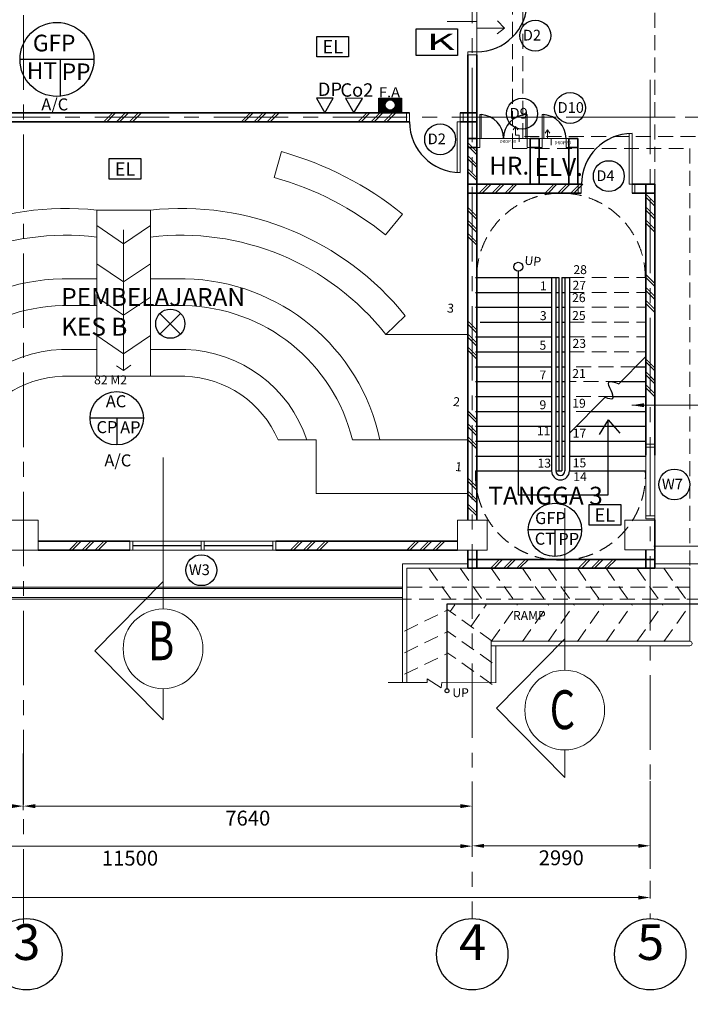
# Model space of a CAD drawing. Units: inches. Extents: x 55350 to 617922, y -403932 to 36943.
# Drawn here: x 248947 to 260214, y -24754 to -8221 of the extents above; entities that cross this region are included whole.
import ezdxf

# ---------------------------------------------------------------- set-up
doc = ezdxf.new("R2010")
doc.units = ezdxf.units.IN
doc.header["$LTSCALE"] = 500
doc.header["$MEASUREMENT"] = 0
doc.header["$PDMODE"] = 3
for name, pattern in [('0', [0]), ('ACAD_ISO10W100', [18, 12, -3, 0, -3]), ('CENTER2', [1.125, 0.75, -0.125, 0.125, -0.125]), ('CENTERX2', [4, 2.5, -0.5, 0.5, -0.5]), ('HIDDENX2', [0.75, 0.5, -0.25])]:
    doc.linetypes.add(name, pattern=pattern)
for name, color, linetype in [('$sec line', 3, 'Continuous'), ('$sym wall', 9, 'Continuous'), ('21', 7, 'Continuous'), ('a-fire', 5, 'Continuous'), ('A-WALL', 3, 'Continuous'), ('DRY WALL', 40, '0'), ('layer dimension', 4, 'Continuous'), ('P-Sanitary', 9, 'Continuous'), ('WALLP', 8, 'Continuous')]:
    doc.layers.add(name, color=color, linetype=linetype)
for name, color, linetype, lineweight in [('CNTRE', 8, 'CENTERX2', 9), ('column', 1, 'Continuous', 35), ('ER', 6, 'Continuous', 20), ('HIDDEN', 8, 'HIDDENX2', 13), ('layer window', 5, 'Continuous', 13), ('line 0.1', 7, 'Continuous', 13), ('sani', 9, 'Continuous', 13), ('text', 7, 'Continuous', 9), ('text0.25', 2, 'Continuous', 25), ('tngga', 5, 'Continuous', 25), ('WALL', 1, 'Continuous', 35)]:
    doc.layers.add(name, color=color, linetype=linetype, lineweight=lineweight)
doc.styles.add('5', font='romans.shx', dxfattribs={"width": 0.75})
doc.styles.add('afif', font='verdana.TTF', dxfattribs={"height": 300})
doc.styles.add('AMAL ARCHITECT 07', font='GOTHIC.TTF', dxfattribs={"height": 300})
doc.styles.add('COURIER', font='COUR.TTF')
doc.styles.add('SAM1', font='archquik.shx', dxfattribs={"width": 0.65, "height": 500})
doc.styles.add('Schedule', font='GOTHIC.TTF', dxfattribs={"height": 250})
doc.styles.add('T1', font='ARIAL.TTF', dxfattribs={"width": 0.75})
doc.dimstyles.new('aku', dxfattribs={"dimtxt": 250, "dimasz": 200, "dimexe": 10, "dimexo": 100, "dimgap": 70, "dimtad": 1, "dimdec": 0, "dimzin": 0, "dimdsep": 46, "dimtxsty": 'Schedule', "dimblk": 'ARCHTICK', "dimcen": -1, "dimdle": 10, "dimclrd": 8, "dimclre": 8, "dimclrt": 6, "dimadec": 0, "dimazin": 0, "dimtfac": 0.4, "dimtdec": 0, "dimtix": 1, "dimtmove": 0, "dimatfit": 3, "dimfxl": 0, "dimtolj": 1, "dimtzin": 0, "dimlwd": 13, "dimlwe": 13, "dimarcsym": 0})

# ---------------------------------------------------------------- blocks, each defined once
blk = doc.blocks.new('*D925')
at = {"layer": 'Defpoints', "color": 0}
for p in [(256550, -20915), (259540, -20910), (256550, -22093)]:
    blk.add_point(p, dxfattribs=at)
at = {"layer": 'WALLP', "color": 8, "lineweight": 13}
for p, q in [((256550, -21015), (256550, -22103)), ((259540, -21010), (259540, -22103)), ((259340, -22093), (256750, -22093))]:
    blk.add_line(p, q, dxfattribs=at)
at = {"layer": 'WALLP', "color": 8}
for points in [[(256750, -22060), (256750, -22126), (256550, -22093)], [(259340, -22060), (259340, -22126), (259540, -22093)]]:
    blk.add_solid(points, dxfattribs=at)
at = {"layer": 'WALLP', "color": 6, "insert": (258045, -22294), "char_height": 250, "attachment_point": 5, "style": 'Schedule'}
blk.add_mtext('\\A1;2990', dxfattribs=at)
blk = doc.blocks.new('*D931')
at = {"layer": 'Defpoints', "color": 0}
for p in [(245050, -20444), (249008, -20444), (245050, -21426)]:
    blk.add_point(p, dxfattribs=at)
at = {"layer": 'WALLP', "color": 8, "lineweight": 13}
for p, q in [((245050, -20544), (245050, -21436)), ((249008, -20544), (249008, -21436)), ((248808, -21426), (245250, -21426))]:
    blk.add_line(p, q, dxfattribs=at)
at = {"layer": 'WALLP', "color": 8}
for points in [[(245250, -21393), (245250, -21460), (245050, -21426)], [(248808, -21393), (248808, -21460), (249008, -21426)]]:
    blk.add_solid(points, dxfattribs=at)
at = {"layer": 'WALLP', "color": 6, "insert": (247029, -21628), "char_height": 250, "attachment_point": 5, "style": 'Schedule'}
blk.add_mtext('\\A1;3960', dxfattribs=at)
blk = doc.blocks.new('*D934')
at = {"layer": 'Defpoints', "color": 0}
for p in [(245050, -21903), (256550, -21903), (245050, -22098)]:
    blk.add_point(p, dxfattribs=at)
at = {"layer": 'WALLP', "color": 8, "lineweight": 13}
for p, q in [((245050, -22003), (245050, -22108)), ((256350, -22098), (245250, -22098)), ((256550, -22003), (256550, -22108))]:
    blk.add_line(p, q, dxfattribs=at)
at = {"layer": 'WALLP', "color": 8}
for points in [[(245250, -22065), (245250, -22132), (245050, -22098)], [(256350, -22065), (256350, -22132), (256550, -22098)]]:
    blk.add_solid(points, dxfattribs=at)
at = {"layer": 'WALLP', "color": 6, "insert": (250800, -22300), "char_height": 250, "attachment_point": 5, "style": 'Schedule'}
blk.add_mtext('\\A1;11500', dxfattribs=at)
blk = doc.blocks.new('*D969')
at = {"layer": 'Defpoints', "color": 0}
for p in [(235070, -22583), (259540, -22583), (259540, -22961)]:
    blk.add_point(p, dxfattribs=at)
at = {"layer": 'WALLP', "color": 8, "lineweight": 13}
for p, q in [((235070, -22683), (235070, -22971)), ((259540, -22683), (259540, -22971)), ((235270, -22961), (259340, -22961))]:
    blk.add_line(p, q, dxfattribs=at)
at = {"layer": 'WALLP', "color": 8}
for points in [[(235270, -22928), (235270, -22995), (235070, -22961)], [(259340, -22928), (259340, -22995), (259540, -22961)]]:
    blk.add_solid(points, dxfattribs=at)
at = {"layer": 'WALLP', "color": 6, "insert": (247305, -23163), "char_height": 250, "attachment_point": 5, "style": 'Schedule'}
blk.add_mtext('\\A1;24470', dxfattribs=at)
blk = doc.blocks.new('sym')
at = {"layer": '$sym wall'}
for p, q in [((-636871, 1340850), (-636721, 1340700)), ((-636871, 1340633), (-636721, 1340483)), ((-636871, 1340415), (-636721, 1340265))]:
    blk.add_line(p, q, dxfattribs=at)
at = {"layer": '$sym wall', "const_width": 16.3}
for points in [[(-636871, 1340902), (-636721, 1340752)], [(-636871, 1340685), (-636721, 1340535)], [(-636871, 1340468), (-636721, 1340318)]]:
    blk.add_lwpolyline(points, dxfattribs=at)
blk = doc.blocks.new('fa')
at = {"layer": 'a-fire', "linetype": 'Continuous', "ltscale": 0.05}
h = blk.add_hatch(dxfattribs=at)
h.set_pattern_fill('ANSI31', color=256, scale=75, style=0)
h.set_pattern_definition([(45, (-15862.232, -20154.596), (-6.629126, 6.629126), [])])
h.paths.add_polyline_path([(256, 0), (256, 166), (0, 166), (0, 0)])
h.paths.add_polyline_path([(71, 88, -1), (185, 88, -1)], flags=16)
at = {"layer": 'a-fire', "linetype": 'Continuous'}
blk.add_lwpolyline([(0, 166), (256, 166), (256, 0), (0, 0)], close=True, dxfattribs=at)
blk.add_circle((128, 88), 57.3, dxfattribs=at)
at = {"layer": 'a-fire', "linetype": 'Continuous', "style": 'SAM1', "width": 1.069586}
blk.add_text('F.A', height=112.5, dxfattribs=at).set_placement((3, 175))
blk = doc.blocks.new('k')
at = {"layer": 'a-fire', "linetype": 'Continuous'}
blk.add_lwpolyline([(0, 298.161), (460.728, 298.161), (460.728, 0), (0, 0)], close=True, dxfattribs=at)
at = {"layer": 'a-fire', "linetype": 'Continuous', "style": 'SAM1', "width": 1.958414}
blk.add_text('K', height=182.25, dxfattribs=at).set_placement((114.8175, 61.965))
blk = doc.blocks.new('*D1004')
at = {"layer": 'Defpoints', "color": 0}
for p in [(249008, -21396), (256550, -21396), (256550, -21426)]:
    blk.add_point(p, dxfattribs=at)
at = {"layer": 'WALLP', "color": 8, "lineweight": 13}
for p, q in [((249008, -21496), (249008, -21436)), ((249208, -21426), (256350, -21426)), ((256550, -21496), (256550, -21436))]:
    blk.add_line(p, q, dxfattribs=at)
at = {"layer": 'WALLP', "color": 8}
for points in [[(249208, -21393), (249208, -21460), (249008, -21426)], [(256350, -21393), (256350, -21460), (256550, -21426)]]:
    blk.add_solid(points, dxfattribs=at)
at = {"layer": 'WALLP', "color": 6, "insert": (252779, -21628), "char_height": 250, "attachment_point": 5, "style": 'Schedule'}
blk.add_mtext('\\A1;7640', dxfattribs=at)

msp = doc.modelspace()

# ---------------------------------------------------------------- linework, layer by layer
at = {"layer": '21', "color": 5, "linetype": '0'}
for p, q in [((250193.1, -8887.9), (248952.3, -8887.9)), ((249624.7, -8881.9), (249624.7, -9502.3)), ((251024.4, -14913.8), (250129, -14913.8)), ((250576.7, -14909.5), (250576.7, -15357.3)), ((258386.4, -16787.3), (257490.9, -16787.3)), ((257938.6, -16783), (257938.6, -17230.7))]:
    msp.add_line(p, q, dxfattribs=at)
for centre, radius in [((249572.7, -8887.9), 620.4), ((250576.7, -14913.8), 447.7), ((257938.6, -16787.3), 447.7)]:
    msp.add_circle(centre, radius, dxfattribs=at)
at = {"layer": 'a-fire', "linetype": 'Continuous'}
for p, q in [((251303.9, -13499.4), (251651.2, -13152.2)), ((251303.9, -13152.2), (251651.2, -13499.4))]:
    msp.add_line(p, q, dxfattribs=at)
for points in [[(253940.6, -8500.6), (254473.9, -8500.6), (254473.9, -8845.7), (253940.6, -8845.7)], [(254075.2, -9785.7), (254215.4, -9540), (253932.5, -9541.4)], [(254705.5, -9542.2), (254422.6, -9539.2), (254561.5, -9785.7)], [(250451.2, -10552.4), (250984.4, -10552.4), (250984.4, -10897.5), (250451.2, -10897.5)], [(258512.1, -16361.9), (259045.3, -16361.9), (259045.3, -16707), (258512.1, -16707)]]:
    msp.add_lwpolyline(points, close=True, dxfattribs=at)
msp.add_circle((251477.5, -13325.8), 245.5, dxfattribs=at)
at = {"layer": 'CNTRE', "color": 251}
for p, q in [((256550.3, 2971), (256550.3, -23313.1)), ((259540.3, -9229.5), (259540.3, -23313.1)), ((234209, -9860.7), (268865.9, -9858.6)), ((256625.3, -9859.3), (268865.9, -9858.5)), ((259602, -17058.5), (271893.3, -17058.5)), ((259615.3, -17358.3), (270058.9, -17358.3))]:
    msp.add_line(p, q, dxfattribs=at)
at = {"layer": 'CNTRE'}
msp.add_line((249008.4, -23396.8), (249008.4, 1853.7), dxfattribs=at)
msp.add_arc((267671.2, -58347), 85410.4, 102.86486, 102.86486, dxfattribs=at)
at = {"layer": 'column', "color": 1}
for p, q in [((259615.3, -16612.1), (259615.3, -17112.1)), ((256475.3, -17126.9), (256475.3, -17433.3))]:
    msp.add_line(p, q, dxfattribs=at)
at = {"layer": 'DRY WALL'}
for p, q in [((257323.7, -12443.4), (257323.7, -16200.1)), ((258833.9, -14941), (258682, -15185.1)), ((258833.9, -16200.1), (258833.9, -14941)), ((258833.9, -14941), (259026.8, -15164.9)), ((257323.7, -16200.1), (258833.9, -16200.1)), ((256126.3, -19457), (256126.3, -18031.8)), ((256126.3, -18031.8), (260366.9, -18031.8))]:
    msp.add_line(p, q, dxfattribs=at)
for centre, radius in [((257323.7, -12369.3), 74.1), ((256126.3, -19490.1), 33.1)]:
    msp.add_circle(centre, radius, dxfattribs=at)
at = {"layer": 'ER'}
for p, q in [((251355.5, -18114.8), (251355.5, -15571.1)), ((258103.1, -16423.7), (258103.1, -19143.9)), ((251357.7, -17654.9), (250207.8, -18818.5)), ((258103.1, -18618.4), (256955.4, -19779.7)), ((258103.1, -18618.4), (258103.1, -19143.9)), ((251355.5, -19979.8), (250207.8, -18818.5)), ((258103.1, -18840.5), (258103.1, -19143.9)), ((251355.5, -19979.8), (251355.5, -19454.2)), ((258105.3, -20943.2), (256955.4, -19779.7)), ((258105.3, -20943.2), (258104.4, -20483.4))]:
    msp.add_line(p, q, dxfattribs=at)
for centre in [(251355.5, -18784.5), (258103.1, -19813.7)]:
    msp.add_circle(centre, 669.7, dxfattribs=at)
at = {"layer": 'HIDDEN'}
for p, q in [((259615.3, -10983.3), (259615.3, 13965)), ((257225.3, -10383.3), (257225.3, 4188)), ((257225.3, -10383.3), (257225.3, 4187)), ((257400.3, -10208.3), (257400.3, 4211.8)), ((257425.3, -10183.3), (260406.8, -10183.3)), ((257225.3, -10383.3), (260206.8, -10383.3)), ((257225.3, -10383.3), (260206.8, -10383.3)), ((260206.8, -10383.3), (260206.8, -18049)), ((260206.8, -10383.3), (260206.8, -17749)), ((258181.8, -12549), (259465.3, -12549)), ((258181.8, -12549), (259465.3, -12549)), ((258181.8, -12549), (259465.3, -12549)), ((258181.8, -12799), (259465.3, -12799)), ((258181.8, -12799), (259465.3, -12799)), ((258181.8, -12799), (259465.3, -12799)), ((258181.8, -13049), (259465.3, -13049)), ((258181.8, -13049), (259465.3, -13049)), ((258181.8, -13049), (259465.3, -13049)), ((258181.8, -13299), (259465.3, -13299)), ((258181.8, -13299), (259465.3, -13299)), ((258181.8, -13299), (259465.3, -13299)), ((258181.8, -13549), (259456.8, -13549)), ((258181.8, -13549), (259456.8, -13549)), ((258181.8, -13549), (259456.8, -13549)), ((258181.8, -13799), (259456.8, -13799)), ((258181.8, -13799), (259456.8, -13799)), ((258181.8, -13799), (259456.8, -13799)), ((259295.4, -14049), (258181.8, -14049)), ((259295.4, -14049), (258181.8, -14049)), ((259295.4, -14049), (258181.8, -14049)), ((259045.4, -14299), (258181.8, -14299)), ((259045.4, -14299), (258181.8, -14299)), ((259045.4, -14299), (258181.8, -14299)), ((258919.2, -14549), (258181.8, -14549)), ((258919.2, -14549), (258181.8, -14549)), ((258919.2, -14549), (258181.8, -14549)), ((258545.4, -14799), (258181.8, -14799)), ((258545.4, -14799), (258181.8, -14799)), ((258545.4, -14799), (258181.8, -14799)), ((255822.3, -17433.3), (256259.9, -18049)), ((256345.6, -17433.3), (256783.1, -18049)), ((256868.8, -17433.3), (257306.4, -18049)), ((257392.1, -17433.3), (257829.7, -18049)), ((257822.9, -17433.3), (258260.4, -18049)), ((258316.3, -17433.3), (258753.9, -18049)), ((258797.9, -17433.3), (259235.4, -18049)), ((259313.3, -17433.3), (259750.9, -18049)), ((259769.2, -17433.3), (260206.8, -18049)), ((260206.8, -17749), (255377.5, -17749)), ((260406.8, -17949), (255377.5, -17949)), ((255411.8, -18486.6), (256142.4, -18130.7)), ((256884.9, -18658.3), (256142.4, -18130.7)), ((256181.9, -18158.7), (256259.9, -18049)), ((256529.6, -18405.8), (256783.1, -18049)), ((256868.8, -18664.8), (257306.4, -18049)), ((257392.1, -18664.8), (257829.7, -18049)), ((257822.9, -18664.8), (258260.4, -18049)), ((258316.3, -18664.8), (258753.9, -18049)), ((258797.9, -18664.8), (259235.4, -18049)), ((259313.3, -18664.8), (259750.9, -18049)), ((259769.2, -18664.8), (260206.8, -18049)), ((255411.8, -18849.8), (256142.4, -18493.9)), ((256884.9, -19021.5), (256142.4, -18493.9)), ((255411.8, -19213), (256142.4, -18857.1)), ((256884.9, -19384.7), (256142.4, -18857.1))]:
    msp.add_line(p, q, dxfattribs=at)
at = {"layer": 'HIDDEN', "linetype": 'ACAD_ISO10W100'}
for p, q in [((256625.3, -7910.4), (256625.3, -8760.4)), ((256129.3, -8252.4), (256625.3, -8252.4)), ((257090.4, -8363.7), (256972.7, -8237.7)), ((256625.3, -8363.7), (257090.4, -8363.7)), ((257090.4, -8363.7), (256970.4, -8456.7))]:
    msp.add_line(p, q, dxfattribs=at)
at = {"layer": 'HIDDEN', "color": 9, "linetype": 'ByBlock'}
for p, q in [((255794.2, -19349.9), (255794.2, -19290.4)), ((255794.2, -19290.4), (256027.2, -19437.4)), ((256037.6, -19349.9), (256954.7, -19343.9)), ((255138.7, -19349.9), (255794.2, -19349.9)), ((256027.2, -19437.4), (256037.6, -19349.9))]:
    msp.add_line(p, q, dxfattribs=at)
at = {"layer": 'HIDDEN', "color": 3, "linetype": 'ByBlock'}
for points in [[(248758.4, -17126.9), (249258.4, -17126.9), (249258.4, -16626.9), (248758.4, -16626.9), (248758.4, -17126.9)], [(256300.3, -17126.9), (256800.3, -17126.9), (256800.3, -16626.9), (256300.3, -16626.9), (256300.3, -17126.9)], [(259115.3, -17123.1), (259615.3, -17123.1), (259615.3, -16623.1), (259115.3, -16623.1), (259115.3, -17123.1)]]:
    msp.add_lwpolyline(points, dxfattribs=at)
at = {"layer": 'HIDDEN'}
for centre, radius, start, end in [((266222.9, -56531.7), 61581.7, 98.236898, 135.185882), ((258041.1, -12549), 1415.7, 0, 180), ((258031.8, -15872.2), 1426.9, 177.0624, 2.9376)]:
    msp.add_arc(centre, radius, start, end, dxfattribs=at)
at = {"layer": 'layer window'}
for p, q in [((256675.3, -10364.7), (256675.3, -9814.7)), ((256675.3, -9814.7), (256700.3, -9814.7)), ((256700.3, -10214.7), (256700.3, -9814.7)), ((257450.3, -10214.7), (257450.3, -9814.7)), ((257450.3, -9814.7), (257475.3, -9814.7)), ((257475.3, -10364.7), (257475.3, -9814.7)), ((257725.3, -10213.6), (257725.3, -9814.7)), ((257750.3, -9814.7), (257725.3, -9814.7)), ((257750.3, -10214.7), (257750.3, -9814.7)), ((256625.3, -10214.7), (256700.3, -10214.7)), ((257450.3, -10214.7), (257525.3, -10214.7)), ((257725.3, -10214.7), (257675.3, -10214.7)), ((257675.3, -10214.7), (257675.3, -10364.7)), ((257725.3, -10213.6), (257725.3, -10364.7)), ((258100.3, -10214.7), (258175.3, -10214.7)), ((258125.3, -10213.6), (258125.3, -10364.7)), ((256625.3, -10364.7), (256675.3, -10364.7)), ((257475.3, -10364.7), (257525.3, -10364.7)), ((257725.3, -10364.7), (257675.3, -10364.7)), ((258125.3, -10364.7), (258175.3, -10364.7)), ((259465.3, -15350.5), (259465.3, -16600.5)), ((259615.3, -15350.5), (259465.3, -15350.5)), ((259615.3, -15350.5), (259615.3, -16600.5)), ((259615.3, -15400.5), (259465.3, -15400.5)), ((259615.3, -16550.5), (259465.3, -16550.5)), ((259615.3, -16600.5), (259465.3, -16600.5)), ((250797.5, -16976.9), (250797.5, -17126.9)), ((253247.5, -16976.9, 0), (250797.5, -16976.9)), ((250847.5, -16976.9), (250847.5, -17126.9)), ((251997.5, -16976.9), (251997.5, -17126.9)), ((252047.5, -16976.9), (252047.5, -17126.9)), ((253197.5, -16976.9), (253197.5, -17126.9)), ((253247.5, -16976.9), (253247.5, -17126.9)), ((250797.5, -17126.9), (253247.5, -17126.9)), ((255377.5, -17358.3), (255377.5, -19349.9)), ((256475.3, -17358.3), (255377.5, -17358.3)), ((255452.5, -17433.3), (255452.5, -19349.9)), ((256475.3, -17433.3), (255452.5, -17433.3)), ((259615.3, -17433.3), (260206.8, -17433.3)), ((260206.8, -17433.3), (260206.8, -18658.3)), ((255377.5, -17749), (235140.4, -17749)), ((255377.5, -17774), (235150.3, -17774)), ((255377.5, -17924), (235209.4, -17924)), ((255377.5, -17949), (235219.2, -17949)), ((256868.8, -18664.8), (256868.8, -19356.4)), ((256873.4, -18658.3), (260206.8, -18658.3)), ((256868.8, -18733.3), (260206.8, -18733.3)), ((256943.8, -18739.8), (256943.8, -19356.4))]:
    msp.add_line(p, q, dxfattribs=at)
for points in [[(256625.3, -8810.4), (256625.3, -8760.4), (256475.3, -8760.4), (256475.3, -8810.4)], [(255493.8, -9785.7), (255443.8, -9785.7), (255443.8, -9935.7), (255493.8, -9935.7)], [(256396.2, -9785.7), (256346.2, -9785.7), (256346.2, -9935.7), (256396.2, -9935.7)], [(256346.2, -9935.7), (256296.2, -9935.7), (256296.2, -10785.7), (256346.2, -10785.7)], [(259234, -10983.3), (259184, -10983.3), (259184, -10133.3), (259234, -10133.3)], [(258381.5, -11133.3), (258331.5, -11133.3), (258331.5, -10983.3), (258381.5, -10983.3)], [(259284, -11133.3), (259234, -11133.3), (259234, -10983.3), (259284, -10983.3)]]:
    msp.add_lwpolyline(points, close=True, dxfattribs=at)
at = {"layer": 'layer window', "const_width": 20}
msp.add_lwpolyline([(259540.3, -16550.5), (259540.3, -15400.5)], dxfattribs=at)
at = {"layer": 'layer window', "const_width": 20, "elevation": 0}
for points in [[(251997.5, -17051.9), (250847.5, -17051.9)], [(253197.5, -17051.9), (252047.5, -17051.9)]]:
    msp.add_lwpolyline(points, dxfattribs=at)
at = {"layer": 'layer window'}
for centre, radius, start, end in [((266222.9, -56531.7), 61381.7, 98.429018, 134.91281), ((260206.8, -18695.8), 37.5, 270, 90)]:
    msp.add_arc(centre, radius, start, end, dxfattribs=at)
at = {"layer": 'line 0.1'}
for p, q in [((257235.1, -10069.5), (257274.4, -10014.8)), ((257274.5, -10159.9), (257274.5, -10014.7)), ((257274.5, -10014.7), (257313.9, -10069.3)), ((257772.5, -10124.3), (257811.9, -10069.6)), ((257812, -10214.7), (257812, -10069.5)), ((257812, -10069.5), (257851.3, -10124.1)), ((257450.3, -10214.7), (256700.3, -10214.7)), ((257340.2, -10159.9), (257274.5, -10159.9)), ((257340.2, -10270.5), (257340.2, -10159.9)), ((258125.3, -10214.7), (257725.3, -10214.7)), ((257877.6, -10214.7), (257812, -10214.7)), ((257877.6, -10325.3), (257877.6, -10214.7))]:
    msp.add_line(p, q, dxfattribs=at)
at = {"layer": 'P-Sanitary', "color": 252}
for centre, radius in [((257609.5, -8487.9), 259.8), ((257387.7, -9800), 259.8), ((258193.6, -9702.9), 259.8), ((256010.7, -10229.9), 259.8), ((258844.4, -10847.9), 259.8), ((259945.5, -16025.7), 259.8), ((251998.5, -17464.7), 259.8), ((249060.2, -23913.1), 600), ((256550.3, -23913.1), 600), ((259540.3, -23913.1), 600)]:
    msp.add_circle(centre, radius, dxfattribs=at)
at = {"layer": 'P-Sanitary'}
for centre, radius, start, end in [((256625.3, -7910.4), 850, 270, 0), ((256675.6, -10213.6), 399.7, 359.85312, 86.45166), ((257475.1, -10213.6), 399.7, 93.54834, 180.14688), ((257725.6, -10213.6), 399.7, 359.85312, 86.45166), ((256346.2, -9935.7), 850, 180, 270), ((259234, -10983.3), 850, 90, 180)]:
    msp.add_arc(centre, radius, start, end, dxfattribs=at)
at = {"layer": 'sani'}
for p, q in [((253345.5, -10436.4), (253224.1, -10869.7)), ((250243.3, -14208.6), (250243.3, -11418.6)), ((250243.3, -11418.6), (251143.3, -11418.6)), ((251143.3, -14208.6), (251143.3, -11418.6)), ((255377.8, -11484.4), (255095.1, -11834.6)), ((250243.3, -11678.7), (250693.3, -11984.7)), ((251143.3, -11678.7), (250693.3, -11984.7)), ((250693.3, -11747.2), (250693.3, -14112.2)), ((250243.3, -12318.2), (250693.3, -12624.2)), ((251143.3, -12318.2), (250693.3, -12624.2)), ((249658.5, -12572.7), (250243.3, -12572.7)), ((251728.1, -12572.7), (251143.3, -12572.7)), ((250243.3, -12878.2), (250693.3, -13184.2)), ((251143.3, -12878.2), (250693.3, -13184.2)), ((249664.9, -13022.6), (250243.3, -13022.6)), ((251721.7, -13022.6), (251143.3, -13022.6)), ((255097.5, -13505.7), (255425, -13194.6)), ((250243.3, -13525.2), (250693.3, -13831.2)), ((251143.3, -13525.2), (250693.3, -13831.2)), ((255097.5, -13505.7), (256475.3, -13505.7)), ((249649.9, -13758.9), (250243.3, -13758.9)), ((251736.7, -13758.9), (251143.3, -13758.9)), ((250693.3, -14112.2), (250573.1, -14031.7)), ((250693.3, -14112.2), (250816.8, -14019.6)), ((249664.9, -14208.6), (250243.3, -14208.6)), ((250243.3, -14208.6), (251143.3, -14208.6)), ((251721.7, -14208.6), (251143.3, -14208.6)), ((253929.6, -15276.9), (253290.6, -15276.9)), ((253929.6, -15276.9), (253929.6, -16176.9)), ((254537.5, -15276.9), (256475.3, -15276.9)), ((256475.3, -16176.9), (253929.6, -16176.9))]:
    msp.add_line(p, q, dxfattribs=at)
for points in [[(253345.5, -10436.4, -0.1018411), (255377.8, -11484.4, -0.1018411)], [(253224.1, -10869.7, -0.1018411), (255095.1, -11834.6, -0.1018411)], [(250243.3, -11418.6, 0.2561217), (245961.6, -13194.6, 0.2561217)], [(251143.3, -11418.6, -0.2561217), (255425, -13194.6, -0.2561217)], [(250243.3, -11871.5, 0.2614125), (246289.1, -13505.7, 0.2267575)], [(251143.3, -11871.5, -0.2614125), (255097.5, -13505.7, -0.2267575)], [(249658.5, -12572.7, 0.3491811), (246387.6, -15276.9, 0.3401683)], [(251728.1, -12572.7, -0.3491811), (254999, -15276.9, -0.3401683)], [(249667.1, -13022.6, 0.3401683), (246849.1, -15276.9, 0.3401683)], [(251719.5, -13022.6, -0.3401683), (254537.5, -15276.9, -0.3401683)], [(249649.9, -13758.9, 0.3134585), (247614.6, -15276.9, 0.2899748)], [(251736.7, -13758.9, -0.3134585), (253772, -15276.9, -0.2899748)], [(249664.9, -14208.6, 0.2899748), (248096, -15276.9, 33.6303966)], [(251721.7, -14208.6, -0.2899748), (253290.6, -15276.9, -33.6303966)]]:
    msp.add_lwpolyline(points, format="xyb", dxfattribs=at)
at = {"layer": 'tngga'}
for p, q in [((256606.8, -12549), (257881.8, -12549)), ((256606.8, -12549), (257881.8, -12549)), ((256606.8, -12549), (257881.8, -12549)), ((257881.8, -12549), (257881.8, -15799)), ((257881.8, -12549), (257956.8, -12549)), ((257881.8, -12549), (257881.8, -15799)), ((257881.8, -12549), (257956.8, -12549)), ((257881.8, -12549), (257881.8, -15799)), ((257881.8, -12549), (257956.8, -12549)), ((257956.8, -12549), (257956.8, -15799)), ((257956.8, -12549), (258006.8, -12549)), ((257956.8, -12549), (257956.8, -15799)), ((257956.8, -12549), (258006.8, -12549)), ((257956.8, -12549), (257956.8, -15799)), ((257956.8, -12549), (258006.8, -12549)), ((258006.8, -12549), (258006.8, -15799)), ((258006.8, -12549), (258006.8, -15799)), ((258006.8, -12549), (258006.8, -15799)), ((258056.8, -12549), (258056.8, -15799)), ((258056.8, -12549), (258106.8, -12549)), ((258056.8, -12549), (258056.8, -15799)), ((258056.8, -12549), (258106.8, -12549)), ((258056.8, -12549), (258056.8, -15799)), ((258056.8, -12549), (258106.8, -12549)), ((258106.8, -12549), (258106.8, -15799)), ((258106.8, -12549), (258181.8, -12549)), ((258106.8, -12549), (258106.8, -15799)), ((258106.8, -12549), (258181.8, -12549)), ((258106.8, -12549), (258106.8, -15799)), ((258106.8, -12549), (258181.8, -12549)), ((258181.8, -12549), (258181.8, -15799)), ((258181.8, -12549), (258181.8, -15799)), ((258181.8, -12549), (258181.8, -15799)), ((256606.8, -12799), (257881.8, -12799)), ((256606.8, -12799), (257881.8, -12799)), ((256606.8, -12799), (257881.8, -12799)), ((257956.8, -12799), (258006.8, -12799)), ((257956.8, -12799), (258006.8, -12799)), ((257956.8, -12799), (258006.8, -12799)), ((258056.8, -12799), (258106.8, -12799)), ((258056.8, -12799), (258106.8, -12799)), ((258056.8, -12799), (258106.8, -12799)), ((256606.8, -13049), (257881.8, -13049)), ((256606.8, -13049), (257881.8, -13049)), ((256606.8, -13049), (257881.8, -13049)), ((257956.8, -13049), (258006.8, -13049)), ((257956.8, -13049), (258006.8, -13049)), ((257956.8, -13049), (258006.8, -13049)), ((258056.8, -13049), (258106.8, -13049)), ((258056.8, -13049), (258106.8, -13049)), ((258056.8, -13049), (258106.8, -13049)), ((256681.8, -13299), (257881.8, -13299)), ((256681.8, -13299), (257881.8, -13299)), ((256681.8, -13299), (257881.8, -13299)), ((257956.8, -13299), (258006.8, -13299)), ((257956.8, -13299), (258006.8, -13299)), ((257956.8, -13299), (258006.8, -13299)), ((257956.8, -13299), (258006.8, -13299)), ((257956.8, -13299), (258006.8, -13299)), ((257956.8, -13299), (258006.8, -13299)), ((258056.8, -13299), (258106.8, -13299)), ((258056.8, -13299), (258106.8, -13299)), ((258056.8, -13299), (258106.8, -13299)), ((258056.8, -13299), (258106.8, -13299)), ((258056.8, -13299), (258106.8, -13299)), ((258056.8, -13299), (258106.8, -13299)), ((256606.8, -13549), (257881.8, -13549)), ((256606.8, -13549), (257881.8, -13549)), ((256606.8, -13549), (257881.8, -13549)), ((257956.8, -13549), (258006.8, -13549)), ((257956.8, -13549), (258006.8, -13549)), ((257956.8, -13549), (258006.8, -13549)), ((258056.8, -13549), (258106.8, -13549)), ((258056.8, -13549), (258106.8, -13549)), ((258056.8, -13549), (258106.8, -13549)), ((256606.8, -13799), (257881.8, -13799)), ((256606.8, -13799), (257881.8, -13799)), ((256606.8, -13799), (257881.8, -13799)), ((257956.8, -13799), (258006.8, -13799)), ((257956.8, -13799), (258006.8, -13799)), ((257956.8, -13799), (258006.8, -13799)), ((258056.8, -13799), (258106.8, -13799)), ((258056.8, -13799), (258106.8, -13799)), ((258056.8, -13799), (258106.8, -13799)), ((256606.8, -14049), (257881.8, -14049)), ((256606.8, -14049), (257881.8, -14049)), ((256606.8, -14049), (257881.8, -14049)), ((257956.8, -14049), (258006.8, -14049)), ((257956.8, -14049), (258006.8, -14049)), ((257956.8, -14049), (258006.8, -14049)), ((258056.8, -14049), (258106.8, -14049)), ((258056.8, -14049), (258106.8, -14049)), ((258056.8, -14049), (258106.8, -14049)), ((259295.4, -14049), (259456.8, -14049)), ((259295.4, -14049), (259456.8, -14049)), ((259295.4, -14049), (259465.3, -14049)), ((256606.8, -14299), (257881.8, -14299)), ((256606.8, -14299), (257881.8, -14299)), ((256606.8, -14299), (257881.8, -14299)), ((257956.8, -14299), (258006.8, -14299)), ((257956.8, -14299), (258006.8, -14299)), ((257956.8, -14299), (258006.8, -14299)), ((258056.8, -14299), (258106.8, -14299)), ((258056.8, -14299), (258106.8, -14299)), ((258056.8, -14299), (258106.8, -14299)), ((259045.4, -14299), (259465.3, -14299)), ((259045.4, -14299), (259465.3, -14299)), ((259045.4, -14299), (259465.3, -14299)), ((256606.8, -14549), (257881.8, -14549)), ((256606.8, -14549), (257881.8, -14549)), ((256606.8, -14549), (257881.8, -14549)), ((257956.8, -14549), (258006.8, -14549)), ((257956.8, -14549), (258006.8, -14549)), ((257956.8, -14549), (258006.8, -14549)), ((258056.8, -14549), (258106.8, -14549)), ((258056.8, -14549), (258106.8, -14549)), ((258056.8, -14549), (258106.8, -14549)), ((258919.2, -14549), (259465.3, -14549)), ((258919.2, -14549), (259465.3, -14549)), ((258919.2, -14549), (259465.3, -14549)), ((256606.8, -14799), (257881.8, -14799)), ((256606.8, -14799), (257881.8, -14799)), ((256606.8, -14799), (257881.8, -14799)), ((257956.8, -14799), (258006.8, -14799)), ((257956.8, -14799), (258006.8, -14799)), ((257956.8, -14799), (258006.8, -14799)), ((258056.8, -14799), (258106.8, -14799)), ((258056.8, -14799), (258106.8, -14799)), ((258056.8, -14799), (258106.8, -14799)), ((258545.4, -14799), (259465.3, -14799)), ((258545.4, -14799), (259465.3, -14799)), ((258545.4, -14799), (259465.3, -14799)), ((256606.8, -15049), (257881.8, -15049)), ((256606.8, -15049), (257881.8, -15049)), ((256606.8, -15049), (257881.8, -15049)), ((257956.8, -15049), (258006.8, -15049)), ((257956.8, -15049), (258006.8, -15049)), ((257956.8, -15049), (258006.8, -15049)), ((258056.8, -15049), (258106.8, -15049)), ((258056.8, -15049), (258106.8, -15049)), ((258056.8, -15049), (258106.8, -15049)), ((258295.4, -15049), (259465.3, -15049)), ((258295.4, -15049), (259465.3, -15049)), ((258295.4, -15049), (259465.3, -15049)), ((256606.8, -15299), (257881.8, -15299)), ((256606.8, -15299), (257881.8, -15299)), ((256606.8, -15299), (257881.8, -15299)), ((257956.8, -15299), (258006.8, -15299)), ((257956.8, -15299), (258006.8, -15299)), ((257956.8, -15299), (258006.8, -15299)), ((257956.8, -15299), (258006.8, -15299)), ((257956.8, -15299), (258006.8, -15299)), ((257956.8, -15299), (258006.8, -15299)), ((258056.8, -15299), (258106.8, -15299)), ((258056.8, -15299), (258106.8, -15299)), ((258056.8, -15299), (258106.8, -15299)), ((258056.8, -15299), (258106.8, -15299)), ((258056.8, -15299), (258106.8, -15299)), ((258056.8, -15299), (258106.8, -15299)), ((258181.8, -15299), (259465.3, -15299)), ((258181.8, -15299), (259465.3, -15299)), ((258181.8, -15299), (259465.3, -15299)), ((256606.8, -15549), (257881.8, -15549)), ((256606.8, -15549), (257881.8, -15549)), ((256606.8, -15549), (257881.8, -15549)), ((257956.8, -15549), (258006.8, -15549)), ((257956.8, -15549), (258006.8, -15549)), ((257956.8, -15549), (258006.8, -15549)), ((258056.8, -15549), (258106.8, -15549)), ((258056.8, -15549), (258106.8, -15549)), ((258056.8, -15549), (258106.8, -15549)), ((258181.8, -15549), (259465.3, -15549)), ((258181.8, -15549), (259465.3, -15549)), ((258181.8, -15549), (259465.3, -15549)), ((256606.8, -15799), (257881.8, -15799)), ((256606.8, -15799), (257881.8, -15799)), ((256606.8, -15799), (257881.8, -15799)), ((257956.8, -15799), (258056.8, -15799)), ((257956.8, -15799), (258056.8, -15799)), ((257956.8, -15799), (258056.8, -15799)), ((258181.8, -15799), (259456.8, -15799))]:
    msp.add_line(p, q, dxfattribs=at)
at = {"layer": 'tngga', "color": 251}
for p, q in [((259010.1, -14334.3), (259456.8, -13887.7)), ((259010.1, -14334.3), (259456.8, -13887.7)), ((259010.1, -14334.3), (259456.8, -13887.7)), ((258181.8, -15162.7), (258783.2, -14561.3)), ((258181.8, -15162.7), (258783.2, -14561.3)), ((258181.8, -15162.7), (258783.2, -14561.3))]:
    msp.add_line(p, q, dxfattribs=at)
at = {"layer": 'tngga'}
for centre, radius, start, end in [((267530.8, -58195.9), 80135.4, 128.014592, 128.014592), ((258031.8, -15799), 150, 180, 0), ((258031.8, -15799), 150, 180, 0), ((258031.8, -15799), 150, 180, 0), ((258031.8, -15799), 75, 180, 0), ((258031.8, -15799), 75, 180, 0), ((258031.8, -15799), 75, 180, 0)]:
    msp.add_arc(centre, radius, start, end, dxfattribs=at)
at = {"layer": 'tngga', "color": 251}
msp.add_spline([(258783.2, -14561.3), (258913.1, -14578.6), (258842.2, -14308), (259010.1, -14334.3)], degree=3, dxfattribs=at)
msp.add_spline([(258783.2, -14561.3), (258913.1, -14578.6), (258842.2, -14308), (259010.1, -14334.3)], degree=3, dxfattribs=at)
msp.add_spline([(258783.2, -14561.3), (258913.1, -14578.6), (258842.2, -14308), (259010.1, -14334.3)], degree=3, dxfattribs=at)
at = {"layer": 'WALL'}
for p, q in [((256475.3, -16626.9), (256475.3, -8810.4)), ((256625.3, -16626.9), (256625.3, -8810.4)), ((246192.5, -9785.7), (255493.8, -9785.7)), ((256346.2, -9785.7), (256625.3, -9785.7)), ((246192.5, -9935.7), (255493.8, -9935.7)), ((256346.2, -9935.7), (256627.9, -9935.7)), ((256475.3, -11094.1), (256475.3, -10214.7)), ((256625.3, -10214.7), (256475.3, -10214.7)), ((256625.3, -11091.9), (256625.3, -10214.7)), ((257525.3, -10983.3), (257525.3, -10214.7)), ((257675.3, -10214.7), (257525.3, -10214.7)), ((257675.3, -10983.3), (257675.3, -10214.7)), ((258175.3, -10983.3), (258175.3, -10214.7)), ((258175.3, -10214.7), (258325.3, -10214.7)), ((258325.3, -10983.3), (258325.3, -10214.7)), ((256625.3, -10364.7), (256475.3, -10364.7)), ((257675.3, -10364.7), (257525.3, -10364.7)), ((258175.3, -10364.7), (258325.3, -10364.7)), ((256475.3, -10983.3), (258381.5, -10983.3)), ((259234, -10983.3), (259615.3, -10983.3)), ((259465.3, -10983.3), (259465.3, -15533.3)), ((259615.3, -10983.3), (259615.3, -15533.3)), ((256475.3, -11133.3), (258381.5, -11133.3)), ((259234, -11133.3), (259615.3, -11133.3)), ((250797.5, -16976.9), (249258.4, -16976.9)), ((256300.3, -16976.9), (253247.5, -16976.9)), ((250797.5, -17126.9), (249258.4, -17126.9)), ((256300.3, -17126.9), (253247.5, -17126.9)), ((256625.3, -17433.3), (256625.3, -17126.9)), ((259465.3, -17123.1), (259465.3, -17433.3)), ((259615.3, -17123.1), (259615.3, -17433.3)), ((256475.3, -17283.3), (259615.3, -17283.3)), ((256475.3, -17433.3), (256475.3, -17287.1)), ((256475.3, -17433.3), (259615.3, -17433.3))]:
    msp.add_line(p, q, dxfattribs=at)

# ---------------------------------------------------------------- block references
at = {"layer": '$sym wall', "rotation": 90.12913477404635}
for p in [(1589819.8, 629955), (1592132, 629955), (1594093.8, 629955), (1596128.3, 628757.4), (1597234.2, 628757.4), (1589242.3, 622763.8), (1592960.1, 622763.8), (1594914.9, 622763.8), (1596321.3, 622457.4), (1597794.6, 622457.4)]:
    msp.add_blockref('sym', p, dxfattribs=at)
at = {"layer": '$sym wall'}
for p in [(893346.5, -1351188.3), (896336.5, -1352050.9), (893346.5, -1352274.7), (896336.5, -1353400.5), (893346.5, -1354184.1), (896336.5, -1354817.7), (893346.5, -1355690.1), (893346.5, -1356819.4)]:
    msp.add_blockref('sym', p, dxfattribs=at)
at = {"layer": 'a-fire', "xscale": 1.5, "yscale": 1.5, "zscale": 1.5}
for name, p in [('k', (255610.7, -8822.9)), ('fa', (254978.1, -9785.7))]:
    msp.add_blockref(name, p, dxfattribs=at)

# ---------------------------------------------------------------- texts
at = {"layer": '$sec line', "linetype": 'CENTER2', "style": 'T1', "width": 0.75}
for s, p in [('B', (251103.9, -18976.3)), ('C', (257851.5, -20133.8))]:
    msp.add_text(s, height=652.8, dxfattribs=at).set_placement(p)
at = {"layer": 'a-fire', "linetype": 'Continuous', "char_height": 225, "attachment_point": 1}
for insert in [(254032.3, -8563), (250542.8, -10614.9), (258603.7, -16424.4)]:
    msp.add_mtext('EL', dxfattribs=dict(at, insert=insert))
at = {"layer": 'a-fire', "linetype": 'Continuous', "char_height": 225, "attachment_point": 1, "style": '5'}
for s, insert in [('DP', (253956.5, -9275.7)), ('Co2', (254335.2, -9289.2))]:
    msp.add_mtext(s, dxfattribs=dict(at, insert=insert))
at = {"layer": 'A-WALL', "color": 1, "style": 'afif'}
for s, p in [('D2', (257400.3, -8570.4)), ('D9', (257178.5, -9882.5)), ('D10', (257984.4, -9785.4)), ('D2', (255801.5, -10312.5)), ('D4', (258635.2, -10930.4)), ('W7', (259736.4, -16108.3)), ('W3', (251789.3, -17547.2))]:
    msp.add_text(s, height=180, dxfattribs=at).set_placement(p)
at = {"layer": 'A-WALL', "color": 2}
for s, height, p in [('GFP', 280, (249168.3, -8752.7)), ('HT', 280, (249067.6, -9215.3)), ('PP', 280, (249654.1, -9235.2)), ('AC', 202.08, (250394, -14729.7)), ('CP', 202.08, (250237.7, -15163.3)), ('AP', 202.08, (250635.3, -15167.2)), ('GFP', 202.08, (257605.4, -16690.7)), ('CT', 202.08, (257599.7, -17036.7)), ('PP', 202.08, (257997.2, -17040.7))]:
    msp.add_text(s, height=height, dxfattribs=at).set_placement(p)
at = {"layer": 'A-WALL', "color": 1}
for p in [(249310.6, -9744.1), (250369.8, -15722.2)]:
    msp.add_text('A/C', height=202.08, dxfattribs=at).set_placement(p)
at = {"layer": 'HIDDEN', "char_height": 150, "width": 7552.413, "attachment_point": 1, "style": 'AMAL ARCHITECT 07'}
for s, insert in [('28', (258249.1, -12343)), ('27', (258234.5, -12605.9)), ('26', (258226.6, -12812.9)), ('25', (258228.6, -13112.5)), ('23', (258234.5, -13581.5)), ('21', (258230.3, -14087)), ('19', (258230.3, -14587))]:
    msp.add_mtext(s, dxfattribs=dict(at, insert=insert))
at = {"layer": 'layer dimension', "color": 2, "char_height": 600, "width": 1803.9, "attachment_point": 7}
for s, insert in [('3', (248839.2, -24196.8)), ('4', (256329.3, -24196.8)), ('5', (259319.3, -24196.8))]:
    msp.add_mtext(s, dxfattribs=dict(at, insert=insert))
at = {"layer": 'text', "char_height": 50, "width": 1928, "attachment_point": 3}
for insert in [(257287.7, -10238.7), (258210, -10261.5)]:
    msp.add_mtext('DROP 50', dxfattribs=dict(at, insert=insert))
at = {"layer": 'text', "color": 1, "insert": (250473.3, -14390.8), "char_height": 150, "width": 2943.401, "attachment_point": 8, "style": 'COURIER'}
msp.add_mtext('82 M2', dxfattribs=at)
at = {"layer": 'text0.25', "style": 'AMAL ARCHITECT 07'}
for s, p in [('HR.', (256834.4, -10821.8)), ('ELV.', (257596.1, -10843.8))]:
    msp.add_text(s, height=300, dxfattribs=at).set_placement(p)
at = {"layer": 'text0.25', "char_height": 150, "width": 7552.413, "attachment_point": 1, "style": 'AMAL ARCHITECT 07'}
for s, insert, rotation in [('UP', (257436.9, -12183.8), 354.39792), ('3', (256137, -12985.3), 354.39792), ('2', (256237.7, -14555.9), 354.39792), ('1', (256272.4, -15647.8), 354.39792), ('RAMP', (257234.6, -18150.1), 359.69271), ('UP', (256216.6, -19445.8), 359.69271)]:
    msp.add_mtext(s, dxfattribs=dict(at, insert=insert, rotation=rotation))
at = {"layer": 'text0.25', "width": 7552.413, "attachment_point": 1, "style": 'AMAL ARCHITECT 07'}
for s, insert, char_height in [('PEMBELAJARAN\\PKES B ', (249646.1, -12726.4), 300), ('1', (257686.4, -12615.6), 150), ('3', (257686.4, -13115.6), 150), ('5', (257679.5, -13612.3), 150), ('7', (257679.5, -14112.3), 150), ('9', (257679.5, -14612.3), 150), ('11', (257635.9, -15049), 150), ('11', (257635.9, -15049), 150), ('11', (257635.9, -15049), 150), ('17', (258237.9, -15087), 150), ('17', (258237.9, -15087), 150), ('17', (258237.9, -15087), 150), ('13', (257646.5, -15591.7), 150), ('15', (258237.9, -15587), 150), ('14', (258247.3, -15819.2), 150), ('TANGGA 3', (256820.5, -16063.7), 300)]:
    msp.add_mtext(s, dxfattribs=dict(at, insert=insert, char_height=char_height))

# ---------------------------------------------------------------- dimensions: what is measured, and where the dimension line sits
at = {"layer": 'WALLP'}
dim = msp.add_linear_dim(base=(245050.3, -21426.4), p1=(249008.4, -20443.5), p2=(245050.3, -20443.5), text='3960', dimstyle='aku', override={"dimtad": 2, "dimpost": '\\X', "dimsah": 1}, dxfattribs=at)
dim.commit()
dim.dimension.update_dxf_attribs({"geometry": '*D931', "text_midpoint": (247029.3, -21627.6)})
dim = msp.add_linear_dim(base=(256550.3, -22093.1), p1=(259540.3, -20910.3), p2=(256550.3, -20915), angle=180, dimstyle='aku', override={"dimtad": 2, "dimpost": '\\X', "dimsah": 1}, dxfattribs=at)
dim.commit()
dim.dimension.update_dxf_attribs({"geometry": '*D925', "text_midpoint": (258045.3, -22294.4)})
dim = msp.add_linear_dim(base=(256550.3, -21426.4), p1=(249008.4, -21396.5), p2=(256550.3, -21396.5), text='7640', dimstyle='aku', override={"dimtad": 2, "dimpost": '\\X', "dimsah": 1}, dxfattribs=at)
dim.commit()
dim.dimension.update_dxf_attribs({"geometry": '*D1004', "text_midpoint": (252779.3, -21426.4), "dimtype": 160})
for base, p1, p2, picture, middle in [((245050.3, -22098.4), (256550.3, -21903.3), (245050.3, -21903.3), '*D934', (250800.3, -22299.7)), ((259540.3, -22961.3), (235070.3, -22583.3), (259540.3, -22583.3), '*D969', (247305.3, -23162.6))]:
    dim = msp.add_linear_dim(base=base, p1=p1, p2=p2, dimstyle='aku', override={"dimtad": 2, "dimpost": '\\X', "dimsah": 1}, dxfattribs=at)
    dim.commit()
    dim.dimension.update_dxf_attribs({"geometry": picture, "text_midpoint": middle})

# ---------------------------------------------------------------- leaders
msp.add_leader([(259233.5, -14694.2), (277209.4, -14694.2)], dimstyle='aku', dxfattribs=at)

doc.saveas('drawing.dxf')
